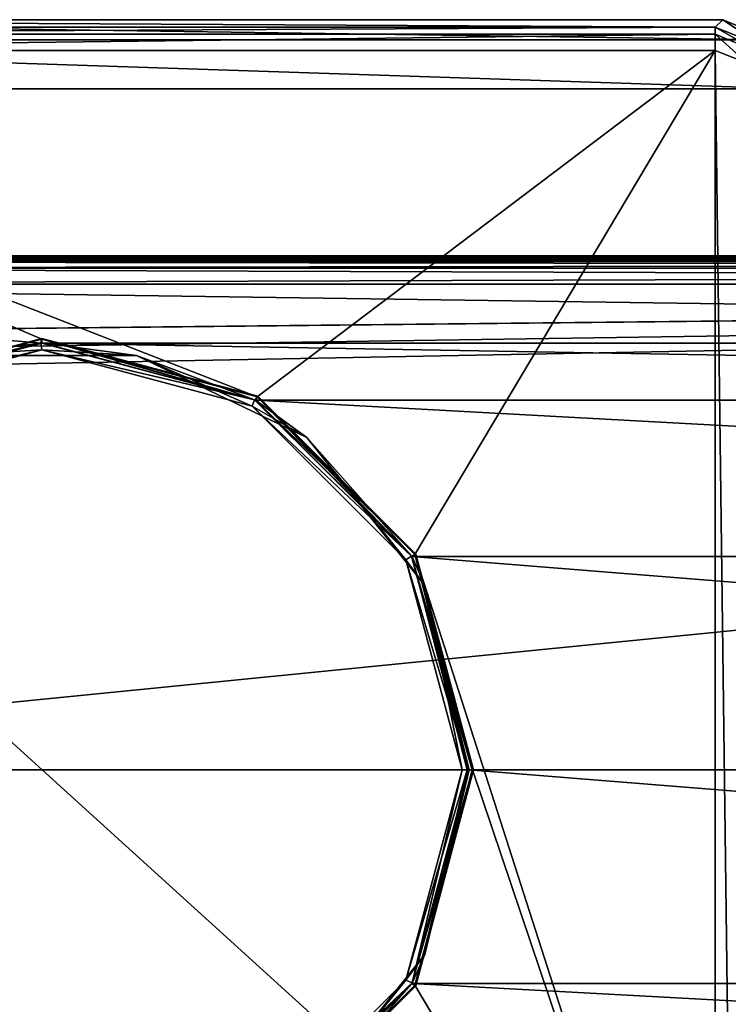
# Model space of a CAD drawing. Units: millimetres. Extents: x -157 to 157, y -32 to 32.
# Drawn here: x -76 to -45, y -10 to 32 of the extents above; entities that cross this region are included whole.
import ezdxf

# ---------------------------------------------------------------- set-up
doc = ezdxf.new("R2010")
doc.units = ezdxf.units.MM
doc.header["$LTSCALE"] = 33.374815
for name, color, linetype in [('1', 7, 'CONTINUOUS'), ('101', 7, 'CONTINUOUS'), ('17', 7, 'CONTINUOUS'), ('18', 7, 'CONTINUOUS'), ('19', 7, 'CONTINUOUS'), ('2', 7, 'CONTINUOUS'), ('20', 7, 'CONTINUOUS'), ('21', 7, 'CONTINUOUS'), ('22', 7, 'CONTINUOUS'), ('23', 7, 'CONTINUOUS'), ('24', 7, 'CONTINUOUS'), ('25', 7, 'CONTINUOUS'), ('26', 7, 'CONTINUOUS'), ('27', 7, 'CONTINUOUS'), ('4', 7, 'CONTINUOUS'), ('7', 7, 'CONTINUOUS'), ('94', 7, 'CONTINUOUS'), ('96', 7, 'CONTINUOUS'), ('97', 7, 'CONTINUOUS'), ('99', 7, 'CONTINUOUS')]:
    doc.layers.add(name, color=color, linetype=linetype)

msp = doc.modelspace()

# ---------------------------------------------------------------- linework, layer by layer
at = {"layer": '1', "color": 7, "linetype": 'Continuous'}
for points in [[(-106.621, 31.621, -79.8), (-104.5, 32.5, -79.8), (-43.379, 31.621, -79.8), (-106.621, 31.621, -79.8)], [(-104.5, 32.5, -79.8), (-45.5, 32.5, -79.8), (-43.379, 31.621, -79.8), (-104.5, 32.5, -79.8)], [(-107.5, 29.5, -79.8), (-106.621, 31.621, -79.8), (-42.5, 29.5, -79.8), (-107.5, 29.5, -79.8)], [(-42.5, 29.5, -79.8), (-106.621, 31.621, -79.8), (-43.379, 31.621, -79.8), (-42.5, 29.5, -79.8)], [(-107.5, -29.5, -79.8), (-107.5, 29.5, -79.8), (-42.5, -29.5, -79.8), (-107.5, -29.5, -79.8)], [(-42.5, -29.5, -79.8), (-107.5, 29.5, -79.8), (-42.5, 29.5, -79.8), (-42.5, -29.5, -79.8)]]:
    msp.add_3dface(points, dxfattribs=at)
at = {"layer": '101', "color": 254, "linetype": 'Continuous', "true_color": 0xd8d8d8}
for points in [[(105.7, 22.023, 21.046), (-105.7, 22.023, 21.046), (-105.7, 21.73, 21.73), (105.7, 22.023, 21.046)], [(105.7, 21.73, 21.73), (105.7, 22.023, 21.046), (-105.7, 21.73, 21.73), (105.7, 21.73, 21.73)], [(-105.7, 21.046, 22.023), (105.7, 21.046, 22.023), (105.7, 21.73, 21.73), (-105.7, 21.046, 22.023)], [(-105.7, 21.046, 22.023), (105.7, 21.73, 21.73), (-105.7, 21.73, 21.73), (-105.7, 21.046, 22.023)]]:
    msp.add_3dface(points, dxfattribs=at)
at = {"layer": '17', "color": 7, "linetype": 'Continuous'}
for points in [[(-45.83, 32.17, -52.788), (-104.17, 32.17, -52.788), (-104.17, 31.873, -52.089), (-45.83, 32.17, -52.788)], [(-45.83, 32.17, -52.788), (-104.17, 31.873, -52.089), (-45.83, 31.873, -52.089), (-45.83, 32.17, -52.788)], [(-104.17, 31.17, -51.8), (-45.83, 31.17, -51.8), (-45.83, 31.873, -52.089), (-104.17, 31.17, -51.8)], [(-104.17, 31.873, -52.089), (-104.17, 31.17, -51.8), (-45.83, 31.873, -52.089), (-104.17, 31.873, -52.089)]]:
    msp.add_3dface(points, dxfattribs=at)
at = {"layer": '18', "color": 7, "linetype": 'Continuous'}
for points in [[(-43.753, 31.335, -52.783), (-45.83, 32.17, -52.788), (-43.919, 31.081, -52.089), (-43.753, 31.335, -52.783)], [(-45.83, 32.17, -52.788), (-45.83, 31.873, -52.089), (-43.919, 31.081, -52.089), (-45.83, 32.17, -52.788)], [(-45.83, 31.17, -51.8), (-44.445, 30.613, -51.8), (-45.83, 31.873, -52.089), (-45.83, 31.17, -51.8)], [(-45.83, 31.873, -52.089), (-44.445, 30.613, -51.8), (-43.919, 31.081, -52.089), (-45.83, 31.873, -52.089)]]:
    msp.add_3dface(points, dxfattribs=at)
at = {"layer": '19', "color": 253, "linetype": 'Continuous', "true_color": 0xababab}
for points in [[(-84.28, 15.999, -33.8), (-75.042, 18.496, -33.8), (-75, 18.202, -33.8), (-84.28, 15.999, -33.8)], [(-75.042, 18.496, -33.8), (-65.786, 16.037, -33.8), (-75, 18.202, -33.8), (-75.042, 18.496, -33.8)], [(-84.101, 15.764, -33.8), (-84.28, 15.999, -33.8), (-75, 18.202, -33.8), (-84.101, 15.764, -33.8)], [(-75, 18.202, -33.8), (-65.786, 16.037, -33.8), (-65.899, 15.764, -33.8), (-75, 18.202, -33.8)], [(-65.786, 16.037, -33.8), (-58.991, 9.262, -33.8), (-65.899, 15.764, -33.8), (-65.786, 16.037, -33.8)], [(-65.899, 15.764, -33.8), (-58.991, 9.262, -33.8), (-59.237, 9.101, -33.8), (-65.899, 15.764, -33.8)], [(-58.991, 9.262, -33.8), (-56.504, 0, -33.8), (-59.237, 9.101, -33.8), (-58.991, 9.262, -33.8)], [(-59.237, 9.101, -33.8), (-56.504, 0, -33.8), (-56.797, 0, -33.8), (-59.237, 9.101, -33.8)], [(-56.797, 0, -33.8), (-58.962, -9.214, -33.8), (-59.237, -9.101, -33.8), (-56.797, 0, -33.8)], [(-56.504, 0, -33.8), (-58.962, -9.214, -33.8), (-56.797, 0, -33.8), (-56.504, 0, -33.8)], [(-59.237, -9.101, -33.8), (-58.962, -9.214, -33.8), (-65.899, -15.764, -33.8), (-59.237, -9.101, -33.8)], [(-58.962, -9.214, -33.8), (-65.72, -15.999, -33.8), (-65.899, -15.764, -33.8), (-58.962, -9.214, -33.8)]]:
    msp.add_3dface(points, dxfattribs=at)
at = {"layer": '2', "color": 7, "linetype": 'Continuous'}
for points in [[(-45.83, 31.17, -51.8), (-104.17, 31.17, -51.8), (-65.671, 16.158, -51.8), (-45.83, 31.17, -51.8)], [(-65.671, 16.158, -51.8), (-104.17, 31.17, -51.8), (-75, 18.656, -51.8), (-65.671, 16.158, -51.8)], [(-75, 18.656, -51.8), (-104.17, 31.17, -51.8), (-84.329, 16.158, -51.8), (-75, 18.656, -51.8)], [(-58.843, 9.328, -51.8), (-45.83, 31.17, -51.8), (-65.671, 16.158, -51.8), (-58.843, 9.328, -51.8)], [(-45.83, -31.17, -51.8), (-45.83, 31.17, -51.8), (-58.843, 9.328, -51.8), (-45.83, -31.17, -51.8)], [(-45.83, -31.17, -51.8), (-45.036, -31.006, -51.8), (-45.83, 31.17, -51.8), (-45.83, -31.17, -51.8)], [(-45.83, 31.17, -51.8), (-45.036, -31.006, -51.8), (-44.445, 30.613, -51.8), (-45.83, 31.17, -51.8)], [(-56.343, 0, -51.8), (-45.83, -31.17, -51.8), (-58.843, 9.328, -51.8), (-56.343, 0, -51.8)], [(-58.843, -9.328, -51.8), (-45.83, -31.17, -51.8), (-56.343, 0, -51.8), (-58.843, -9.328, -51.8)], [(-65.671, -16.158, -51.8), (-45.83, -31.17, -51.8), (-58.843, -9.328, -51.8), (-65.671, -16.158, -51.8)]]:
    msp.add_3dface(points, dxfattribs=at)
at = {"layer": '20', "color": 253, "linetype": 'Continuous', "true_color": 0xababab}
for points in [[(-75, 18.696, -33.597), (-84.348, 16.192, -33.597), (-75.001, 18.495, -22.079), (-75, 18.696, -33.597)], [(-75.001, 18.495, -22.079), (-84.348, 16.192, -33.597), (-84.254, 16.014, -22.126), (-75.001, 18.495, -22.079)], [(-65.748, 16.015, -22.126), (-75, 18.696, -33.597), (-75.001, 18.495, -22.079), (-65.748, 16.015, -22.126)], [(-65.652, 16.192, -33.597), (-75, 18.696, -33.597), (-65.748, 16.015, -22.126), (-65.652, 16.192, -33.597)], [(-58.808, 9.348, -33.597), (-65.652, 16.192, -33.597), (-65.748, 16.015, -22.126), (-58.808, 9.348, -33.597)], [(-58.979, 9.245, -22.221), (-58.808, 9.348, -33.597), (-65.748, 16.015, -22.126), (-58.979, 9.245, -22.221)], [(-56.501, 0, -22.269), (-58.808, 9.348, -33.597), (-58.979, 9.245, -22.221), (-56.501, 0, -22.269)], [(-56.304, 0, -33.597), (-58.808, 9.348, -33.597), (-56.501, 0, -22.269), (-56.304, 0, -33.597)]]:
    msp.add_3dface(points, dxfattribs=at)
at = {"layer": '21', "color": 253, "linetype": 'Continuous', "true_color": 0xababab}
for points in [[(-56.304, 0, -33.597), (-56.501, 0, -22.269), (-58.978, -9.243, -22.221), (-56.304, 0, -33.597)], [(-58.808, -9.348, -33.597), (-56.304, 0, -33.597), (-58.978, -9.243, -22.221), (-58.808, -9.348, -33.597)], [(-65.746, -16.014, -22.126), (-58.808, -9.348, -33.597), (-58.978, -9.243, -22.221), (-65.746, -16.014, -22.126)], [(-65.652, -16.192, -33.597), (-58.808, -9.348, -33.597), (-65.746, -16.014, -22.126), (-65.652, -16.192, -33.597)]]:
    msp.add_3dface(points, dxfattribs=at)
at = {"layer": '22', "color": 253, "linetype": 'Continuous', "true_color": 0xababab}
for points in [[(-75.042, 18.496, -33.8), (-84.348, 16.192, -33.597), (-75, 18.696, -33.597), (-75.042, 18.496, -33.8)], [(-75.042, 18.496, -33.8), (-84.28, 15.999, -33.8), (-84.348, 16.192, -33.597), (-75.042, 18.496, -33.8)], [(-65.786, 16.037, -33.8), (-75.042, 18.496, -33.8), (-75, 18.696, -33.597), (-65.786, 16.037, -33.8)], [(-65.786, 16.037, -33.8), (-75, 18.696, -33.597), (-65.652, 16.192, -33.597), (-65.786, 16.037, -33.8)], [(-58.991, 9.262, -33.8), (-65.786, 16.037, -33.8), (-65.652, 16.192, -33.597), (-58.991, 9.262, -33.8)], [(-58.991, 9.262, -33.8), (-65.652, 16.192, -33.597), (-58.808, 9.348, -33.597), (-58.991, 9.262, -33.8)], [(-58.991, 9.262, -33.8), (-58.808, 9.348, -33.597), (-56.304, 0, -33.597), (-58.991, 9.262, -33.8)], [(-56.504, 0, -33.8), (-58.991, 9.262, -33.8), (-56.361, 0, -33.74), (-56.504, 0, -33.8)], [(-58.991, 9.262, -33.8), (-56.304, 0, -33.597), (-56.361, 0, -33.74), (-58.991, 9.262, -33.8)]]:
    msp.add_3dface(points, dxfattribs=at)
at = {"layer": '23', "color": 253, "linetype": 'Continuous', "true_color": 0xababab}
for points in [[(-58.962, -9.214, -33.8), (-56.504, 0, -33.8), (-58.808, -9.348, -33.597), (-58.962, -9.214, -33.8)], [(-58.808, -9.348, -33.597), (-56.504, 0, -33.8), (-56.361, 0, -33.74), (-58.808, -9.348, -33.597)], [(-56.304, 0, -33.597), (-58.808, -9.348, -33.597), (-56.361, 0, -33.74), (-56.304, 0, -33.597)], [(-65.72, -15.999, -33.8), (-58.962, -9.214, -33.8), (-58.808, -9.348, -33.597), (-65.72, -15.999, -33.8)], [(-65.72, -15.999, -33.8), (-58.808, -9.348, -33.597), (-65.652, -16.192, -33.597), (-65.72, -15.999, -33.8)]]:
    msp.add_3dface(points, dxfattribs=at)
at = {"layer": '24', "color": 7, "linetype": 'Continuous'}
for points in [[(-58.843, -9.328, -51.8), (-56.343, 0, -51.8), (-58.979, -9.257, -34.097), (-58.843, -9.328, -51.8)], [(-58.979, -9.257, -34.097), (-56.343, 0, -51.8), (-56.497, 0, -34.097), (-58.979, -9.257, -34.097)], [(-65.75, -16.024, -34.097), (-65.671, -16.158, -51.8), (-58.979, -9.257, -34.097), (-65.75, -16.024, -34.097)], [(-65.671, -16.158, -51.8), (-58.843, -9.328, -51.8), (-58.979, -9.257, -34.097), (-65.671, -16.158, -51.8)]]:
    msp.add_3dface(points, dxfattribs=at)
at = {"layer": '25', "color": 7, "linetype": 'Continuous'}
for points in [[(-75, 18.656, -51.8), (-84.329, 16.158, -51.8), (-75, 18.503, -34.097), (-75, 18.656, -51.8)], [(-75, 18.503, -34.097), (-84.329, 16.158, -51.8), (-84.25, 16.024, -34.097), (-75, 18.503, -34.097)], [(-65.671, 16.158, -51.8), (-75, 18.656, -51.8), (-65.75, 16.024, -34.097), (-65.671, 16.158, -51.8)], [(-65.75, 16.024, -34.097), (-75, 18.656, -51.8), (-75, 18.503, -34.097), (-65.75, 16.024, -34.097)], [(-58.979, 9.257, -34.097), (-65.671, 16.158, -51.8), (-65.75, 16.024, -34.097), (-58.979, 9.257, -34.097)], [(-58.843, 9.328, -51.8), (-65.671, 16.158, -51.8), (-58.979, 9.257, -34.097), (-58.843, 9.328, -51.8)], [(-56.497, 0, -34.097), (-58.843, 9.328, -51.8), (-58.979, 9.257, -34.097), (-56.497, 0, -34.097)], [(-56.343, 0, -51.8), (-58.843, 9.328, -51.8), (-56.497, 0, -34.097), (-56.343, 0, -51.8)]]:
    msp.add_3dface(points, dxfattribs=at)
at = {"layer": '26', "color": 7, "linetype": 'Continuous'}
for points in [[(-56.797, 0, -33.8), (-59.237, -9.101, -33.8), (-56.586, 0, -33.887), (-56.797, 0, -33.8)], [(-58.979, -9.257, -34.097), (-56.497, 0, -34.097), (-58.41, -7.989, -33.887), (-58.979, -9.257, -34.097)], [(-56.497, 0, -34.097), (-56.586, 0, -33.887), (-58.41, -7.989, -33.887), (-56.497, 0, -34.097)], [(-56.586, 0, -33.887), (-59.237, -9.101, -33.8), (-58.41, -7.989, -33.887), (-56.586, 0, -33.887)], [(-58.41, -7.989, -33.887), (-59.237, -9.101, -33.8), (-63.519, -14.396, -33.887), (-58.41, -7.989, -33.887)], [(-58.979, -9.257, -34.097), (-58.41, -7.989, -33.887), (-63.519, -14.396, -33.887), (-58.979, -9.257, -34.097)], [(-59.237, -9.101, -33.8), (-65.899, -15.764, -33.8), (-63.519, -14.396, -33.887), (-59.237, -9.101, -33.8)], [(-65.75, -16.024, -34.097), (-58.979, -9.257, -34.097), (-63.519, -14.396, -33.887), (-65.75, -16.024, -34.097)]]:
    msp.add_3dface(points, dxfattribs=at)
at = {"layer": '27', "color": 7, "linetype": 'Continuous'}
for points in [[(-75, 18.503, -34.097), (-84.25, 16.024, -34.097), (-79.097, 17.952, -33.887), (-75, 18.503, -34.097)], [(-75, 18.503, -34.097), (-79.097, 17.952, -33.887), (-70.903, 17.952, -33.887), (-75, 18.503, -34.097)], [(-65.75, 16.024, -34.097), (-75, 18.503, -34.097), (-70.903, 17.952, -33.887), (-65.75, 16.024, -34.097)], [(-84.101, 15.764, -33.8), (-75, 18.202, -33.8), (-79.097, 17.952, -33.887), (-84.101, 15.764, -33.8)], [(-79.097, 17.952, -33.887), (-75, 18.202, -33.8), (-70.903, 17.952, -33.887), (-79.097, 17.952, -33.887)], [(-75, 18.202, -33.8), (-65.899, 15.764, -33.8), (-70.903, 17.952, -33.887), (-75, 18.202, -33.8)], [(-70.903, 17.952, -33.887), (-65.899, 15.764, -33.8), (-63.519, 14.396, -33.887), (-70.903, 17.952, -33.887)], [(-65.75, 16.024, -34.097), (-70.903, 17.952, -33.887), (-63.519, 14.396, -33.887), (-65.75, 16.024, -34.097)], [(-58.979, 9.257, -34.097), (-65.75, 16.024, -34.097), (-63.519, 14.396, -33.887), (-58.979, 9.257, -34.097)], [(-65.899, 15.764, -33.8), (-59.237, 9.101, -33.8), (-63.519, 14.396, -33.887), (-65.899, 15.764, -33.8)], [(-63.519, 14.396, -33.887), (-59.237, 9.101, -33.8), (-58.41, 7.989, -33.887), (-63.519, 14.396, -33.887)], [(-58.979, 9.257, -34.097), (-63.519, 14.396, -33.887), (-58.41, 7.989, -33.887), (-58.979, 9.257, -34.097)], [(-59.237, 9.101, -33.8), (-56.797, 0, -33.8), (-58.41, 7.989, -33.887), (-59.237, 9.101, -33.8)], [(-56.497, 0, -34.097), (-58.979, 9.257, -34.097), (-56.586, 0, -33.887), (-56.497, 0, -34.097)], [(-56.586, 0, -33.887), (-58.979, 9.257, -34.097), (-58.41, 7.989, -33.887), (-56.586, 0, -33.887)], [(-56.797, 0, -33.8), (-56.586, 0, -33.887), (-58.41, 7.989, -33.887), (-56.797, 0, -33.8)]]:
    msp.add_3dface(points, dxfattribs=at)
at = {"layer": '4', "color": 7, "linetype": 'Continuous'}
for points in [[(-45.5, 32.5, -79.8), (-104.5, 32.5, -79.8), (-45.83, 32.17, -52.788), (-45.5, 32.5, -79.8)], [(-45.83, 32.17, -52.788), (-104.5, 32.5, -79.8), (-104.17, 32.17, -52.788), (-45.83, 32.17, -52.788)]]:
    msp.add_3dface(points, dxfattribs=at)
at = {"layer": '7', "color": 7, "linetype": 'Continuous'}
for points in [[(-45.5, 32.5, -79.8), (-45.83, 32.17, -52.788), (-43.753, 31.335, -52.783), (-45.5, 32.5, -79.8)], [(-43.379, 31.621, -79.8), (-45.5, 32.5, -79.8), (-43.753, 31.335, -52.783), (-43.379, 31.621, -79.8)]]:
    msp.add_3dface(points, dxfattribs=at)
at = {"layer": '94', "color": 254, "linetype": 'Continuous', "true_color": 0xd8d8d8}
for points in [[(-75.001, 18.495, -22.079), (-84.254, 16.014, -22.126), (-105.7, 21.046, -22.023), (-75.001, 18.495, -22.079)], [(-75.001, 18.495, -22.079), (-105.7, 21.046, -22.023), (75.001, 18.495, -22.079), (-75.001, 18.495, -22.079)], [(-105.7, 21.046, -22.023), (105.7, 21.046, -22.023), (75.001, 18.495, -22.079), (-105.7, 21.046, -22.023)], [(-65.748, 16.015, -22.126), (-75.001, 18.495, -22.079), (65.748, 16.015, -22.126), (-65.748, 16.015, -22.126)], [(65.748, 16.015, -22.126), (-75.001, 18.495, -22.079), (75.001, 18.495, -22.079), (65.748, 16.015, -22.126)], [(-58.979, 9.245, -22.221), (-65.748, 16.015, -22.126), (58.979, 9.245, -22.221), (-58.979, 9.245, -22.221)], [(58.979, 9.245, -22.221), (-65.748, 16.015, -22.126), (65.748, 16.015, -22.126), (58.979, 9.245, -22.221)], [(-56.501, 0, -22.269), (-58.979, 9.245, -22.221), (56.501, 0, -22.269), (-56.501, 0, -22.269)], [(56.501, 0, -22.269), (-58.979, 9.245, -22.221), (58.979, 9.245, -22.221), (56.501, 0, -22.269)], [(-58.978, -9.243, -22.221), (-56.501, 0, -22.269), (58.978, -9.243, -22.221), (-58.978, -9.243, -22.221)], [(-56.501, 0, -22.269), (56.501, 0, -22.269), (58.978, -9.243, -22.221), (-56.501, 0, -22.269)], [(-65.746, -16.014, -22.126), (-58.978, -9.243, -22.221), (65.746, -16.014, -22.126), (-65.746, -16.014, -22.126)], [(65.746, -16.014, -22.126), (-58.978, -9.243, -22.221), (58.978, -9.243, -22.221), (65.746, -16.014, -22.126)]]:
    msp.add_3dface(points, dxfattribs=at)
at = {"layer": '96', "color": 254, "linetype": 'Continuous', "true_color": 0xd8d8d8}
for points in [[(105.7, 0, 22.269), (105.7, 21.046, 22.023), (-105.7, 0, 22.269), (105.7, 0, 22.269)], [(-105.7, 0, 22.269), (105.7, 21.046, 22.023), (-100.3, 17.134, 22.106), (-105.7, 0, 22.269)], [(105.7, 21.046, 22.023), (-105.7, 21.046, 22.023), (-101.3, 18.866, 22.071), (105.7, 21.046, 22.023)], [(-100.302, 18.867, 22.071), (105.7, 21.046, 22.023), (-101.3, 18.866, 22.071), (-100.302, 18.867, 22.071)], [(-99.8, 18, 22.089), (105.7, 21.046, 22.023), (-100.302, 18.867, 22.071), (-99.8, 18, 22.089)], [(105.7, 21.046, 22.023), (-99.8, 18, 22.089), (-100.3, 17.134, 22.106), (105.7, 21.046, 22.023)], [(105.7, -21.046, 22.023), (105.7, 0, 22.269), (-105.7, -21.046, 22.023), (105.7, -21.046, 22.023)], [(-105.7, -21.046, 22.023), (105.7, 0, 22.269), (-105.7, 0, 22.269), (-105.7, -21.046, 22.023)]]:
    msp.add_3dface(points, dxfattribs=at)
at = {"layer": '97', "color": 254, "linetype": 'Continuous', "true_color": 0xd8d8d8}
for points in [[(-105.7, 22.269), (105.7, 22.023, -21.046), (-105.7, 22.023, -21.046), (-105.7, 22.269)], [(105.7, 22.023, -21.046), (-105.7, 22.269), (73.521, 22.247, -6.213), (105.7, 22.023, -21.046)], [(-105.7, 22.269), (105.7, 22.269), (76.479, 22.269, -0.298), (-105.7, 22.269)], [(105.7, 22.269), (-105.7, 22.269), (67.609, 22.268, 1.137), (105.7, 22.269)], [(-105.7, 22.269), (-101.3, 22.187, 12.134), (67.609, 22.268, 1.137), (-105.7, 22.269)], [(73.521, 22.247, -6.213), (-105.7, 22.269), (71.257, 22.254, -5.158), (73.521, 22.247, -6.213)], [(71.257, 22.254, -5.158), (-105.7, 22.269), (70.609, 22.265, -2.741), (71.257, 22.254, -5.158)], [(70.609, 22.265, -2.741), (-105.7, 22.269), (72.045, 22.269, -0.693), (70.609, 22.265, -2.741)], [(72.045, 22.269, -0.693), (-105.7, 22.269), (74.537, 22.269, -0.479), (72.045, 22.269, -0.693)], [(74.537, 22.269, -0.479), (-105.7, 22.269), (76.289, 22.269, -0.377), (74.537, 22.269, -0.479)], [(76.289, 22.269, -0.377), (-105.7, 22.269), (76.479, 22.269, -0.298), (76.289, 22.269, -0.377)], [(67.609, 22.268, 1.137), (-101.3, 22.187, 12.134), (65.893, 22.268, 1.262), (67.609, 22.268, 1.137)], [(65.893, 22.268, 1.262), (-101.3, 22.187, 12.134), (65.75, 22.268, 1.405), (65.893, 22.268, 1.262)], [(65.75, 22.268, 1.405), (-101.3, 22.187, 12.134), (65.75, 22.266, 2.379), (65.75, 22.268, 1.405)], [(-101.3, 22.187, 12.134), (65.75, 22.263, 3.352), (65.75, 22.266, 2.379), (-101.3, 22.187, 12.134)], [(65.75, 22.263, 3.352), (-101.3, 22.187, 12.134), (65.778, 22.262, 3.421), (65.75, 22.263, 3.352)], [(-101.3, 22.187, 12.134), (-100.302, 22.187, 12.133), (73.272, 22.262, 3.5), (-101.3, 22.187, 12.134)], [(-101.3, 22.187, 12.134), (73.272, 22.262, 3.5), (68.795, 22.262, 3.498), (-101.3, 22.187, 12.134)], [(-101.3, 22.187, 12.134), (68.795, 22.262, 3.498), (66.851, 22.262, 3.476), (-101.3, 22.187, 12.134)], [(-101.3, 22.187, 12.134), (66.851, 22.262, 3.476), (65.938, 22.262, 3.451), (-101.3, 22.187, 12.134)], [(65.778, 22.262, 3.421), (-101.3, 22.187, 12.134), (65.849, 22.262, 3.451), (65.778, 22.262, 3.421)], [(65.849, 22.262, 3.451), (-101.3, 22.187, 12.134), (65.938, 22.262, 3.451), (65.849, 22.262, 3.451)], [(-100.302, 22.187, 12.133), (-99.8, 22.175, 13), (84.078, 22.262, 3.45), (-100.302, 22.187, 12.133)], [(73.272, 22.262, 3.5), (-100.302, 22.187, 12.133), (74.854, 22.262, 3.498), (73.272, 22.262, 3.5)], [(74.854, 22.262, 3.498), (-100.302, 22.187, 12.133), (83.353, 22.262, 3.476), (74.854, 22.262, 3.498)], [(83.353, 22.262, 3.476), (-100.302, 22.187, 12.133), (84.078, 22.262, 3.45), (83.353, 22.262, 3.476)], [(-99.8, 22.175, 13), (-100.3, 22.162, 13.866), (84.078, 22.262, 3.45), (-99.8, 22.175, 13)], [(-100.3, 22.162, 13.866), (98.671, 22.126, 16.064), (84.078, 22.262, 3.45), (-100.3, 22.162, 13.866)], [(-105.7, 22.023, 21.046), (105.7, 22.023, 21.046), (100.9, 22.063, 19.244), (-105.7, 22.023, 21.046)], [(-99.375, 22.058, 19.5), (-105.7, 22.023, 21.046), (100.9, 22.063, 19.244), (-99.375, 22.058, 19.5)], [(-101.298, 22.162, 13.867), (-102, 22.118, 16.5), (98.671, 22.126, 16.064), (-101.298, 22.162, 13.867)], [(-102, 22.118, 16.5), (-101.625, 22.118, 16.5), (98.671, 22.126, 16.064), (-102, 22.118, 16.5)], [(-101.625, 22.118, 16.5), (-99.375, 22.118, 16.5), (98.671, 22.126, 16.064), (-101.625, 22.118, 16.5)], [(-100.3, 22.162, 13.866), (-101.298, 22.162, 13.867), (98.671, 22.126, 16.064), (-100.3, 22.162, 13.866)], [(98.349, 22.119, 16.402), (98.671, 22.126, 16.064), (-99.375, 22.118, 16.5), (98.349, 22.119, 16.402)], [(-99.375, 22.118, 16.5), (-99.188, 22.117, 16.532), (98.349, 22.119, 16.402), (-99.375, 22.118, 16.5)], [(-99.188, 22.058, 19.468), (-99.375, 22.058, 19.5), (100.9, 22.063, 19.244), (-99.188, 22.058, 19.468)], [(-99, 22.059, 19.436), (-99.188, 22.058, 19.468), (100.9, 22.063, 19.244), (-99, 22.059, 19.436)], [(-99.188, 22.117, 16.532), (-99, 22.116, 16.564), (98.349, 22.119, 16.402), (-99.188, 22.117, 16.532)], [(-99, 22.116, 16.564), (-98.844, 22.115, 16.66), (98.349, 22.119, 16.402), (-99, 22.116, 16.564)], [(-98.844, 22.061, 19.34), (-99, 22.059, 19.436), (100.9, 22.063, 19.244), (-98.844, 22.061, 19.34)], [(-98.844, 22.115, 16.66), (-98.688, 22.113, 16.755), (98.349, 22.119, 16.402), (-98.844, 22.115, 16.66)], [(-98.688, 22.063, 19.245), (-98.844, 22.061, 19.34), (100.9, 22.063, 19.244), (-98.688, 22.063, 19.245)], [(98.349, 22.119, 16.402), (-98.688, 22.113, 16.755), (98.499, 22.111, 16.843), (98.349, 22.119, 16.402)], [(-98.688, 22.113, 16.755), (-98.594, 22.111, 16.851), (98.499, 22.111, 16.843), (-98.688, 22.113, 16.755)], [(-98.594, 22.065, 19.149), (-98.688, 22.063, 19.245), (100.9, 22.063, 19.244), (-98.594, 22.065, 19.149)], [(-98.594, 22.111, 16.851), (-98.5, 22.109, 16.947), (98.499, 22.111, 16.843), (-98.594, 22.111, 16.851)], [(-98.5, 22.067, 19.053), (-98.594, 22.065, 19.149), (99.699, 22.088, 18.044), (-98.5, 22.067, 19.053)], [(99.699, 22.088, 18.044), (-98.594, 22.065, 19.149), (100.9, 22.063, 19.244), (99.699, 22.088, 18.044)], [(-98.5, 22.109, 16.947), (-98.438, 22.107, 17.074), (98.499, 22.111, 16.843), (-98.5, 22.109, 16.947)], [(-98.438, 22.07, 18.926), (-98.5, 22.067, 19.053), (99.699, 22.088, 18.044), (-98.438, 22.07, 18.926)], [(-98.375, 22.073, 18.798), (-98.438, 22.07, 18.926), (99.699, 22.088, 18.044), (-98.375, 22.073, 18.798)], [(-98.438, 22.107, 17.074), (-98.375, 22.105, 17.202), (98.499, 22.111, 16.843), (-98.438, 22.107, 17.074)], [(-98.375, 22.105, 17.202), (-98.344, 22.103, 17.298), (98.499, 22.111, 16.843), (-98.375, 22.105, 17.202)], [(-98.344, 22.075, 18.702), (-98.375, 22.073, 18.798), (99.699, 22.088, 18.044), (-98.344, 22.075, 18.702)], [(-98.344, 22.103, 17.298), (-98.313, 22.101, 17.394), (98.499, 22.111, 16.843), (-98.344, 22.103, 17.298)], [(-98.313, 22.077, 18.606), (-98.344, 22.075, 18.702), (99.699, 22.088, 18.044), (-98.313, 22.077, 18.606)], [(-98.313, 22.101, 17.394), (-98.281, 22.098, 17.553), (98.499, 22.111, 16.843), (-98.313, 22.101, 17.394)], [(-98.281, 22.08, 18.447), (-98.313, 22.077, 18.606), (99.699, 22.088, 18.044), (-98.281, 22.08, 18.447)], [(-98.281, 22.098, 17.553), (-98.25, 22.095, 17.713), (98.499, 22.111, 16.843), (-98.281, 22.098, 17.553)], [(-98.25, 22.083, 18.287), (-98.281, 22.08, 18.447), (99.699, 22.088, 18.044), (-98.25, 22.083, 18.287)], [(-98.25, 22.095, 17.713), (-98.25, 22.089, 18), (98.499, 22.111, 16.843), (-98.25, 22.095, 17.713)], [(98.499, 22.111, 16.843), (-98.25, 22.089, 18), (99.699, 22.088, 18.044), (98.499, 22.111, 16.843)], [(-98.25, 22.089, 18), (-98.25, 22.083, 18.287), (99.699, 22.088, 18.044), (-98.25, 22.089, 18)]]:
    msp.add_3dface(points, dxfattribs=at)
at = {"layer": '99', "color": 254, "linetype": 'Continuous', "true_color": 0xd8d8d8}
for points in [[(-105.7, 22.023, -21.046), (105.7, 22.023, -21.046), (105.7, 21.73, -21.73), (-105.7, 22.023, -21.046)], [(-105.7, 22.023, -21.046), (105.7, 21.73, -21.73), (-105.7, 21.73, -21.73), (-105.7, 22.023, -21.046)], [(105.7, 21.046, -22.023), (-105.7, 21.046, -22.023), (-105.7, 21.73, -21.73), (105.7, 21.046, -22.023)], [(105.7, 21.73, -21.73), (105.7, 21.046, -22.023), (-105.7, 21.73, -21.73), (105.7, 21.73, -21.73)]]:
    msp.add_3dface(points, dxfattribs=at)

doc.saveas('drawing.dxf')
